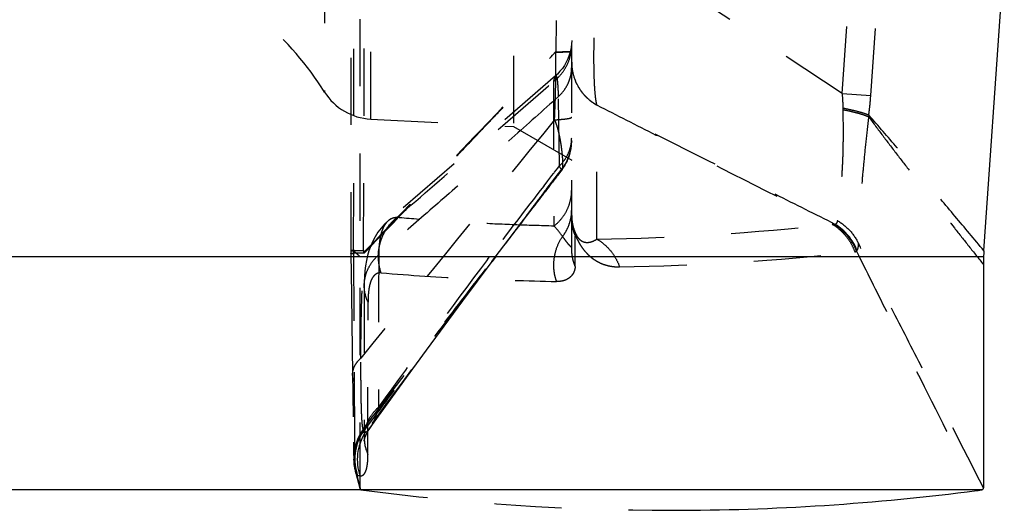
# Model space of a CAD drawing. Units: millimetres. Extents: x 0 to 420, y 0 to 297.
# Drawn here: x 106 to 140, y 105 to 122 of the extents above; entities that cross this region are included whole.
import ezdxf

# ---------------------------------------------------------------- set-up
doc = ezdxf.new("R2010")
doc.units = ezdxf.units.MM
doc.header["$LTSCALE"] = 23.1
doc.linetypes.add('DOT', pattern=[0.2, 0.1, -0.1])
doc.linetypes.add('HIDDEN', pattern=[0.2, 0.1, -0.1])
doc.layers.get('0').update_dxf_attribs({"linetype": 'CONTINUOUS'})
for name, color, linetype in [('607551247-000_CL', 7, 'CONTINUOUS'), ('607551247-000_HL', 7, 'CONTINUOUS'), ('DEFAULT_2', 6, 'HIDDEN')]:
    doc.layers.add(name, color=color, linetype=linetype)

msp = doc.modelspace()

# ---------------------------------------------------------------- linework, layer by layer
at = {"color": 9, "linetype": 'DOT'}
for p, q in [((124.6689, 131.4644), (124.5944, 121.1505)), ((117.9849, 114.3255), (118.0359, 130.1866)), ((134.4374, 119.7154), (126.2584, 125.1139)), ((134.4374, 119.7154), (134.7658, 124.4116)), ((135.4241, 119.6488), (135.7523, 124.3426)), ((134.4374, 119.7154), (135.424, 119.6464)), ((126.0067, 114.7106), (126.0121, 119.313)), ((117.5402, 114.3256), (117.9849, 114.3255)), ((118.0055, 114.229), (117.5405, 114.214)), ((118.1331, 107.3083), (118.136, 112.5414)), ((117.7069, 106.7222), (117.7011, 106.7459)), ((117.8857, 106.0969), (117.7641, 106.5791)), ((117.8623, 106.5733), (117.7771, 106.5799))]:
    msp.add_line(p, q, dxfattribs=at)
for points in [[(117.5653, 114.2146), (117.5487, 114.2141), (117.541, 114.214), (117.5405, 114.214)], [(117.7954, 106.579), (117.786, 106.5794), (117.7767, 106.5796)], [(117.8338, 106.5745), (117.8242, 106.5756), (117.8145, 106.5771), (117.8048, 106.5782)], [(117.8619, 106.5731), (117.8526, 106.5733), (117.8433, 106.5737)]]:
    msp.add_lwpolyline(points, dxfattribs=at)
for centre, radius, start, end in [((91.8925, 120.587), 32.7031, 356.88499, 0.96941), ((126.2274, 119.4535), 0.2571, 211.46365, 213.13951), ((142.3814, 119.2664), 7.9184, 180.35608, 180.75876), ((146.881, 117.8436), 11.5817, 174.38279, 174.67573), ((1851.7072, -1292.0731), 2230.1732, 140.7552912, 141.0263485), ((123.3015, 113.8481), 1.7952, 31.99583, 46.936), ((124.8596, 196.0844), 81.3819, 270.807646, 276.513195), ((133.2173, 113.6545), 1.832, 20.43417, 58.48487), ((133.2447, 113.6527), 1.8353, 21.38923, 58.49558), ((130.2806, 119.1253), 6.6068, 220.58127, 220.78646), ((148.4137, 114.5269), 30.4294, 180.37922, 180.52915), ((118.549, 114.9149), 0.8747, 229.91372, 231.6644), ((125.6386, 195.1701), 81.4208, 270.807651, 276.513177), ((661.428, -290.8434), 674.0944, 143.09563, 143.7184541), ((119.3372, 107.1823), 1.6911, 143.71942, 183.85753), ((119.3395, 107.1264), 1.6817, 146.01408, 192.61158), ((119.4127, 107.1463), 1.731, 147.73608, 199.10503), ((119.4975, 107.1404), 1.7307, 148.12488, 199.12944), ((117.0843, 103.6112), 4.5422, 78.01167, 79.02505), ((119.3563, 107.8836), 1.3517, 180.14265, 205.18548)]:
    msp.add_arc(centre, radius, start, end, dxfattribs=at)
for points, knots in [([(126.008, 119.3193), (126.003, 119.3362), (125.9937, 119.3738), (125.9762, 119.4634), (125.9574, 119.6024), (125.9391, 119.8005), (125.9242, 120.0394), (125.9132, 120.3174), (125.9064, 120.6326), (125.9043, 120.9824), (125.9086, 121.5103), (125.9308, 122.2342), (125.9798, 122.9932), (126.0336, 123.5508), (126.0713, 123.8805), (126.1034, 124.1309), (126.1388, 124.3839), (126.1775, 124.635), (126.2178, 124.8786), (126.246, 125.0369), (126.2598, 125.113)], [0, 0, 0, 0, 0.0090749, 0.0199457, 0.047066, 0.0812905, 0.1224896, 0.1704159, 0.2246926, 0.2849317, 0.3507243, 0.4967847, 0.6581632, 0.7426179, 0.7854793, 0.8291776, 0.8727362, 0.9171618, 0.9601291, 1, 1, 1, 1]), ([(124.511, 120.1251), (124.6078, 120.1981), (124.7847, 120.3669), (124.9856, 120.6725), (125.1098, 121.0155), (125.1384, 121.2573), (125.1384, 121.3776)], [0, 0, 0, 0, 0.2510295, 0.5012242, 0.7507704, 1, 1, 1, 1]), ([(117.9858, 114.2458), (118.524, 114.8062), (119.6045, 115.9354), (121.2361, 117.6444), (122.8979, 119.3833), (124.0191, 120.5517), (124.5881, 121.1414)], [0, 0, 0, 0, 0.2441606, 0.4911345, 0.7424965, 1, 1, 1, 1]), ([(118.0065, 114.2291), (118.5404, 114.786), (119.3385, 115.6217), (120.4054, 116.742), (121.2168, 117.5949), (121.9042, 118.3175), (122.4637, 118.9057), (122.8892, 119.3527), (123.3163, 119.8022), (123.8829, 120.3995), (124.3072, 120.8464), (124.5893, 121.1427)], [0, 0, 0, 0, 0.2424466, 0.3631389, 0.4861671, 0.6124134, 0.676566, 0.7412665, 0.8063463, 0.8714342, 1, 1, 1, 1]), ([(124.589, 121.1416), (124.5889, 121.1426), (124.589, 121.1441), (124.5897, 121.1459), (124.5909, 121.1472), (124.5926, 121.1485), (124.5937, 121.1498), (124.5942, 121.1504)], [0, 0, 0, 0, 0.2817666, 0.4095098, 0.5280928, 0.7637188, 1, 1, 1, 1]), ([(124.5907, 121.1403), (124.6315, 121.1404), (124.7085, 121.1405), (124.8019, 121.1408), (124.8697, 121.141), (124.915, 121.1412), (124.9564, 121.1413), (124.9937, 121.1415), (125.0268, 121.1417), (125.0557, 121.1418), (125.0803, 121.142), (125.0981, 121.1422), (125.1102, 121.1423), (125.1175, 121.1424), (125.1238, 121.1425), (125.1289, 121.1426), (125.1325, 121.1427), (125.1348, 121.1427), (125.1361, 121.1428), (125.137, 121.1428), (125.1378, 121.1429), (125.1382, 121.1429), (125.1384, 121.1429), (125.1384, 121.143)], [0, 0, 0, 0, 0.223178, 0.4220176, 0.5116499, 0.5944048, 0.6700182, 0.7382258, 0.7987914, 0.8515916, 0.8965309, 0.933514, 0.9489922, 0.9624457, 0.9738624, 0.9832307, 0.9905388, 0.9934166, 0.995775, 0.9976128, 0.9989288, 0.9997225, 1, 1, 1, 1]), ([(124.5942, 121.1504), (124.6358, 121.1507), (124.7135, 121.1513), (124.822, 121.1522), (124.9143, 121.1533), (124.9811, 121.1542), (125.0264, 121.155), (125.0544, 121.1556), (125.0783, 121.1562), (125.0981, 121.1568), (125.1139, 121.1574), (125.1257, 121.158), (125.133, 121.1585), (125.1368, 121.159), (125.138, 121.1592), (125.1384, 121.1594)], [0, 0, 0, 0, 0.22899, 0.4282609, 0.5978136, 0.7376492, 0.7964237, 0.8477698, 0.8916883, 0.9281801, 0.9572471, 0.978893, 0.9931274, 0.9974759, 1, 1, 1, 1]), ([(125.1384, 120.7712), (125.1384, 120.698), (125.1492, 120.5509), (125.211, 120.2626), (125.3599, 119.9206), (125.591, 119.6274), (125.817, 119.4349), (125.9427, 119.3547), (126.0081, 119.3193)], [0, 0, 0, 0, 0.1239984, 0.2488332, 0.4983199, 0.748402, 0.8739611, 1, 1, 1, 1]), ([(125.1385, 120.7712), (125.1398, 120.6235), (125.1826, 120.327), (125.3596, 119.9146), (125.6403, 119.5635), (125.882, 119.3846), (126.0121, 119.3129)], [0, 0, 0, 0, 0.2493926, 0.4990135, 0.7491726, 1, 1, 1, 1]), ([(124.5864, 120.3273), (124.5831, 120.3245), (124.5766, 120.3167), (124.5678, 120.3021), (124.5588, 120.2829), (124.5453, 120.2491), (124.5287, 120.1961), (124.517, 120.1505), (124.511, 120.125)], [0, 0, 0, 0, 0.0598694, 0.1380091, 0.2351903, 0.3514498, 0.6399347, 1, 1, 1, 1]), ([(119.1243, 115.4516), (119.9925, 116.2044), (121.7886, 117.7616), (123.5842, 119.3195), (124.511, 120.1251)], [0, 0, 0, 0, 0.4834074, 1, 1, 1, 1]), ([(134.4364, 119.716), (134.4441, 119.6316), (134.4571, 119.4655), (134.4625, 119.299), (134.463, 119.2172)], [0, 0, 0, 0, 0.5087456, 1, 1, 1, 1]), ([(135.3549, 118.9772), (135.3627, 119.0327), (135.3917, 119.2559), (135.4124, 119.4801), (135.4241, 119.6488)], [0, 0, 0, 0, 0.2487063, 1, 1, 1, 1]), ([(134.2037, 115.2175), (133.5208, 115.5588), (130.7884, 116.9249), (128.0567, 118.2926), (126.0081, 119.3194)], [0, 0, 0, 0, 0.2499011, 1, 1, 1, 1]), ([(126.0121, 119.3129), (126.6864, 118.9713), (129.3785, 117.6081), (132.0717, 116.2469), (134.0909, 115.2278)], [0, 0, 0, 0, 0.2504839, 1, 1, 1, 1]), ([(134.4631, 119.2172), (134.5555, 119.199), (134.7301, 119.1621), (134.9734, 119.1024), (135.1533, 119.0504), (135.2762, 119.0085), (135.3301, 118.9877), (135.3549, 118.9772)], [0, 0, 0, 0, 0.3053822, 0.5787804, 0.8127159, 0.9126229, 1, 1, 1, 1]), ([(134.4636, 119.1615), (134.4668, 118.9228), (134.4729, 118.4622), (134.4673, 117.8006), (134.445, 117.2025), (134.4117, 116.6797), (134.3745, 116.2387), (134.3365, 115.8785), (134.3017, 115.5908), (134.2816, 115.4217), (134.2744, 115.347)], [0, 0, 0, 0, 0.1873158, 0.3615146, 0.519127, 0.6569066, 0.772522, 0.8664296, 0.9410743, 1, 1, 1, 1]), ([(134.4637, 119.1615), (134.5555, 119.1434), (134.7292, 119.1067), (134.971, 119.0466), (135.1495, 118.9936), (135.2713, 118.9505), (135.3246, 118.929), (135.3493, 118.9183)], [0, 0, 0, 0, 0.3053431, 0.5788948, 0.8125077, 0.9123643, 1, 1, 1, 1]), ([(135.3493, 118.9183), (135.3168, 118.64), (135.2561, 118.1014), (135.1781, 117.3308), (135.1161, 116.6411), (135.0734, 116.0477), (135.0449, 115.5524), (135.026, 115.1488), (135.0128, 114.8278), (135.0043, 114.6402), (134.9999, 114.5589)], [0, 0, 0, 0, 0.1921202, 0.3717104, 0.5311028, 0.6670156, 0.7796659, 0.8712756, 0.9441171, 1, 1, 1, 1]), ([(135.3493, 118.9184), (135.5091, 118.7006), (135.8283, 118.2719), (136.3129, 117.6353), (136.8011, 117.0033), (137.4619, 116.1559), (138.1285, 115.3097), (138.7978, 114.4661), (139.132, 114.0462), (139.2991, 113.8362)], [0, 0, 0, 0, 0.1258892, 0.2490994, 0.3728808, 0.4980813, 0.7499112, 0.874912, 1, 1, 1, 1]), ([(139.314, 114.3094), (138.9831, 114.7064), (138.3202, 115.5004), (137.328, 116.6795), (136.3416, 117.8405), (135.6838, 118.6016), (135.3549, 118.9772)], [0, 0, 0, 0, 0.2533008, 0.5069633, 0.7553127, 1, 1, 1, 1]), ([(124.5472, 118.8099), (124.5579, 118.7857), (124.5788, 118.7346), (124.6077, 118.656), (124.634, 118.5757), (124.6641, 118.4729), (124.6948, 118.3474), (124.7262, 118.1999), (124.7516, 118.0555), (124.7731, 117.9164), (124.7907, 117.7846), (124.8045, 117.6617), (124.8149, 117.5489), (124.8223, 117.4474), (124.827, 117.358), (124.8291, 117.2811), (124.8287, 117.2174), (124.826, 117.1727), (124.8221, 117.1439), (124.8187, 117.1273), (124.8146, 117.1143), (124.8109, 117.107), (124.8088, 117.1042)], [0, 0, 0, 0, 0.0455522, 0.0951203, 0.1441964, 0.1910704, 0.2796067, 0.3664682, 0.4508964, 0.5320265, 0.6087384, 0.6799478, 0.7451, 0.8036741, 0.8552056, 0.8993927, 0.9359973, 0.964903, 0.976466, 0.9861212, 0.9939221, 1, 1, 1, 1]), ([(124.6316, 116.873), (124.3596, 116.5181), (123.7855, 115.7701), (122.6248, 114.2572), (121.1892, 112.3788), (119.5364, 110.1941), (118.4724, 108.7725), (117.9518, 108.074)], [0, 0, 0, 0, 0.1214309, 0.2560647, 0.5178179, 0.7634301, 1, 1, 1, 1]), ([(117.974, 108.1831), (118.4597, 108.8221), (119.4489, 110.1204), (120.9792, 112.1196), (122.5862, 114.2112), (123.6886, 115.6443), (124.2504, 116.3761)], [0, 0, 0, 0, 0.2333149, 0.4744441, 0.7318317, 1, 1, 1, 1]), ([(124.5268, 115.1593), (124.6214, 115.2326), (124.794, 115.4009), (124.9897, 115.7039), (125.1106, 116.0428), (125.1384, 116.2813), (125.1384, 116.4)], [0, 0, 0, 0, 0.2509975, 0.5011845, 0.7507451, 1, 1, 1, 1]), ([(124.8237, 114.799), (124.8742, 114.8643), (124.9644, 115.003), (125.0641, 115.2294), (125.1247, 115.4683), (125.1384, 115.6319), (125.1384, 115.7135)], [0, 0, 0, 0, 0.2516715, 0.5019603, 0.7512403, 1, 1, 1, 1]), ([(118.587, 113.5498), (118.5296, 113.7151), (118.4668, 114.066), (118.5307, 114.5949), (118.7525, 115.078), (118.9895, 115.3425), (119.1246, 115.4519)], [0, 0, 0, 0, 0.2504395, 0.5010874, 0.7511335, 1, 1, 1, 1]), ([(119.1243, 115.4516), (119.0966, 115.4509), (119.0423, 115.4453), (118.9641, 115.4233), (118.8916, 115.388), (118.8481, 115.3563), (118.8276, 115.3387)], [0, 0, 0, 0, 0.256487, 0.503863, 0.7492664, 1, 1, 1, 1]), ([(124.5272, 115.1596), (124.0756, 115.1711), (123.1732, 115.199), (121.8212, 115.2602), (120.4718, 115.3436), (119.5734, 115.4135), (119.1246, 115.4519)], [0, 0, 0, 0, 0.2504508, 0.500472, 0.7502765, 1, 1, 1, 1]), ([(125.1469, 115.3681), (125.1554, 115.2884), (125.1853, 115.1292), (125.2408, 114.9771), (125.2743, 114.9034)], [0, 0, 0, 0, 0.4977321, 1, 1, 1, 1]), ([(134.091, 115.2278), (134.1808, 115.175), (134.3088, 115.083), (134.4612, 114.9398), (134.6013, 114.7835), (134.7509, 114.5661), (134.8391, 114.374), (134.8743, 114.2748)], [0, 0, 0, 0, 0.2486555, 0.3734633, 0.4985124, 0.7489575, 1, 1, 1, 1]), ([(134.1749, 115.2163), (134.1683, 115.2165), (134.1401, 115.2182), (134.1121, 115.223), (134.091, 115.2278)], [0, 0, 0, 0, 0.2342365, 1, 1, 1, 1]), ([(134.2038, 115.2175), (134.2015, 115.2172), (134.1919, 115.2163), (134.1823, 115.2161), (134.1749, 115.2163)], [0, 0, 0, 0, 0.2364999, 1, 1, 1, 1]), ([(134.2744, 115.347), (134.2731, 115.3333), (134.2684, 115.3071), (134.2536, 115.2712), (134.232, 115.2409), (134.2136, 115.2246), (134.2038, 115.2175)], [0, 0, 0, 0, 0.2713782, 0.5207083, 0.7597427, 1, 1, 1, 1]), ([(134.2744, 115.347), (134.4322, 115.2567), (134.7207, 115.0284), (134.9251, 114.7222), (134.9999, 114.5589)], [0, 0, 0, 0, 0.5030742, 1, 1, 1, 1]), ([(124.6208, 113.2553), (124.5976, 113.3188), (124.5597, 113.4487), (124.5172, 113.715), (124.5246, 114.0544), (124.6242, 114.4475), (124.748, 114.6887), (124.8229, 114.7996)], [0, 0, 0, 0, 0.1256715, 0.2509456, 0.5009752, 0.7509542, 1, 1, 1, 1]), ([(124.8237, 114.799), (124.8411, 114.7751), (124.8746, 114.7278), (124.9239, 114.6604), (124.9643, 114.6085), (124.9952, 114.5709), (125.0169, 114.5452), (125.0378, 114.5213), (125.0576, 114.4993), (125.0762, 114.4795), (125.091, 114.465), (125.1022, 114.4554), (125.1096, 114.4497), (125.1165, 114.4456), (125.1227, 114.4431), (125.1286, 114.4427), (125.1338, 114.4457), (125.137, 114.4521), (125.1381, 114.4573), (125.1384, 114.4603)], [0, 0, 0, 0, 0.1800376, 0.3517844, 0.5076514, 0.5795631, 0.6476774, 0.7120488, 0.772317, 0.8277781, 0.8767837, 0.8982774, 0.9172937, 0.9335069, 0.9468304, 0.9577342, 0.9680411, 0.981151, 1, 1, 1, 1]), ([(125.2781, 114.8092), (125.2805, 114.8254), (125.2827, 114.8571), (125.2781, 114.8886), (125.2741, 114.9033)], [0, 0, 0, 0, 0.5180462, 1, 1, 1, 1]), ([(125.2741, 114.9033), (125.2989, 114.8487), (125.3371, 114.7805), (125.3984, 114.7136), (125.4382, 114.678), (125.4828, 114.6454), (125.5352, 114.6208), (125.5831, 114.6059), (125.6418, 114.5966), (125.7118, 114.5969), (125.7913, 114.612), (125.8914, 114.646), (125.9619, 114.6829), (126.0068, 114.7106)], [0, 0, 0, 0, 0.202061, 0.2590152, 0.3053767, 0.3817864, 0.4444002, 0.499484, 0.5502459, 0.6443267, 0.7338138, 0.821994, 1, 1, 1, 1]), ([(125.2782, 114.8095), (125.3008, 114.7593), (125.3351, 114.6872), (125.3836, 114.5971), (125.4278, 114.5218), (125.481, 114.4406), (125.5607, 114.3339), (125.6537, 114.2256), (125.7632, 114.1216), (125.8652, 114.0401), (125.9621, 113.9752), (126.0549, 113.9228), (126.1444, 113.8801), (126.231, 113.8456), (126.3413, 113.81), (126.4757, 113.7797), (126.6331, 113.7599), (126.7361, 113.7571), (126.7866, 113.7576)], [0, 0, 0, 0, 0.0842914, 0.1221646, 0.1567989, 0.2178779, 0.2707325, 0.3608405, 0.4360957, 0.5017433, 0.5605891, 0.6145421, 0.6648654, 0.7122887, 0.7573389, 0.842305, 0.9227362, 1, 1, 1, 1]), ([(126.0068, 114.7106), (126.0965, 114.6578), (126.267, 114.5356), (126.487, 114.3103), (126.6646, 114.049), (126.7515, 113.8566), (126.7863, 113.7574)], [0, 0, 0, 0, 0.2487083, 0.4982926, 0.7487596, 1, 1, 1, 1]), ([(134.9536, 114.3221), (134.9627, 114.338), (134.9786, 114.3726), (135.0002, 114.4513), (135.0027, 114.5153), (134.9999, 114.5589)], [0, 0, 0, 0, 0.2257415, 0.4641491, 1, 1, 1, 1]), ([(139.2991, 106.1647), (138.5803, 107.5683), (137.5018, 109.6754), (136.0693, 112.4737), (135.3548, 113.868), (134.9999, 114.5589)], [0, 0, 0, 0, 0.5016367, 0.7529374, 1, 1, 1, 1]), ([(117.6747, 114.3253), (117.6644, 114.3249), (117.645, 114.3242), (117.618, 114.323), (117.595, 114.3219), (117.5761, 114.3208), (117.5628, 114.3199), (117.5543, 114.3191), (117.5494, 114.3186), (117.5457, 114.3181), (117.5428, 114.3177), (117.5412, 114.3172), (117.5403, 114.3169), (117.5402, 114.3166)], [0, 0, 0, 0, 0.2300597, 0.4304605, 0.601034, 0.7416149, 0.8519898, 0.8957592, 0.9318704, 0.960297, 0.9810301, 0.9941201, 1, 1, 1, 1]), ([(117.5402, 114.2245), (117.5402, 114.2247), (117.5409, 114.2253), (117.5423, 114.2257), (117.5446, 114.2263), (117.5494, 114.2271), (117.5577, 114.2282), (117.5704, 114.2294), (117.5866, 114.2306), (117.6064, 114.2319), (117.6297, 114.2332), (117.6565, 114.2345), (117.6866, 114.2359), (117.7333, 114.2378), (117.7997, 114.2403), (117.8885, 114.2431), (117.9518, 114.2449), (117.9853, 114.2458)], [0, 0, 0, 0, 0.0015972, 0.0048943, 0.0101342, 0.017364, 0.0378405, 0.0663588, 0.1029063, 0.1474038, 0.1997331, 0.2597737, 0.327404, 0.4025022, 0.5745166, 0.7742551, 1, 1, 1, 1]), ([(117.8916, 110.6235), (117.8915, 110.8978), (117.8939, 111.3201), (117.9024, 111.8946), (117.9107, 112.2721), (117.9194, 112.5796), (117.9271, 112.8135), (117.936, 113.0491), (117.946, 113.2857), (117.9577, 113.5225), (117.9719, 113.7587), (117.9882, 113.994), (118.0003, 114.1507), (118.0063, 114.2289)], [0, 0, 0, 0, 0.2280745, 0.3511131, 0.4777286, 0.5420026, 0.6068981, 0.6722972, 0.7380312, 0.8038225, 0.8693901, 0.9347261, 1, 1, 1, 1]), ([(125.2624, 113.7666), (125.2413, 113.8192), (125.2134, 113.8997), (125.1847, 114.0092), (125.161, 114.1197), (125.1455, 114.2322), (125.1391, 114.3453), (125.1384, 114.402), (125.1384, 114.4301)], [0, 0, 0, 0, 0.250243, 0.3753935, 0.5000935, 0.7492109, 0.8760889, 1, 1, 1, 1]), ([(134.8743, 114.2748), (134.8848, 114.276), (134.9055, 114.2803), (134.9249, 114.2889), (134.934, 114.2941)], [0, 0, 0, 0, 0.5034277, 1, 1, 1, 1]), ([(134.934, 114.2941), (134.9358, 114.2963), (134.943, 114.3051), (134.9493, 114.3146), (134.9536, 114.3221)], [0, 0, 0, 0, 0.2455114, 1, 1, 1, 1]), ([(134.934, 114.2942), (135.2745, 113.6072), (135.9613, 112.2298), (137.3385, 109.4878), (138.3777, 107.434), (139.0697, 106.0702)], [0, 0, 0, 0, 0.2498792, 0.5015983, 1, 1, 1, 1]), ([(125.2627, 113.7668), (125.2584, 113.7366), (125.2481, 113.6805), (125.2256, 113.6035), (125.197, 113.5396), (125.1633, 113.4871), (125.1267, 113.4431), (125.0761, 113.3937), (125.0073, 113.3435), (124.9178, 113.2991), (124.8229, 113.2697), (124.7233, 113.2552), (124.6554, 113.2543), (124.621, 113.2555)], [0, 0, 0, 0, 0.1002911, 0.1874107, 0.2628031, 0.3297727, 0.3916583, 0.4503961, 0.5620796, 0.67009, 0.7775241, 0.8868998, 1, 1, 1, 1]), ([(118.5869, 113.5498), (118.5695, 113.551), (118.535, 113.5509), (118.4846, 113.5426), (118.4371, 113.5257), (118.3767, 113.4907), (118.3245, 113.4372), (118.2813, 113.3713), (118.2391, 113.288), (118.1964, 113.1613), (118.1611, 112.9833), (118.14, 112.7729), (118.1359, 112.6219), (118.1359, 112.5412)], [0, 0, 0, 0, 0.0429192, 0.0840782, 0.1245794, 0.1656692, 0.2542983, 0.3041192, 0.3584988, 0.4827664, 0.6301524, 0.8023505, 1, 1, 1, 1]), ([(118.5866, 113.5511), (119.59, 113.4691), (121.6001, 113.3385), (123.6134, 113.2769), (124.6204, 113.2566)], [0, 0, 0, 0, 0.4998887, 1, 1, 1, 1]), ([(118.136, 112.5413), (118.0938, 112.6307), (118.0288, 112.8181), (118.0065, 113.0153), (118.0065, 113.1131)], [0, 0, 0, 0, 0.5027303, 1, 1, 1, 1]), ([(117.6062, 110.0568), (117.6056, 110.1068), (117.6174, 110.2094), (117.6738, 110.3581), (117.7662, 110.4994), (117.8468, 110.5834), (117.8916, 110.6235)], [0, 0, 0, 0, 0.2297618, 0.4685715, 0.7237726, 1, 1, 1, 1]), ([(117.9739, 108.183), (117.9717, 108.186), (117.9676, 108.194), (117.9626, 108.2087), (117.9576, 108.2279), (117.9507, 108.2625), (117.9431, 108.3174), (117.9351, 108.3969), (117.9278, 108.4944), (117.9212, 108.6095), (117.9153, 108.7417), (117.9101, 108.8908), (117.9056, 109.0561), (117.9002, 109.3074), (117.8954, 109.6575), (117.8922, 110.1212), (117.8916, 110.4493), (117.8916, 110.6235)], [0, 0, 0, 0, 0.0046035, 0.0109102, 0.0190034, 0.0289164, 0.0542448, 0.0869222, 0.1269126, 0.1740945, 0.2282929, 0.2893271, 0.3570139, 0.4311391, 0.5976226, 0.7864063, 1, 1, 1, 1]), ([(117.6882, 106.8014), (117.6652, 106.9096), (117.6416, 107.1317), (117.6756, 107.4651), (117.7774, 107.7858), (117.8875, 107.9822), (117.9518, 108.074)], [0, 0, 0, 0, 0.2486311, 0.4978694, 0.7482182, 1, 1, 1, 1]), ([(117.9451, 108.0664), (117.8764, 107.9573), (117.7628, 107.7231), (117.6746, 107.3436), (117.6698, 106.9546), (117.7242, 106.7008), (117.7649, 106.5792)], [0, 0, 0, 0, 0.2502979, 0.5007949, 0.7509313, 1, 1, 1, 1]), ([(117.9518, 108.074), (117.9527, 108.094), (117.9566, 108.1312), (117.9671, 108.1673), (117.974, 108.183)], [0, 0, 0, 0, 0.5391788, 1, 1, 1, 1]), ([(118.2028, 108.2147), (118.1899, 108.1968), (118.1636, 108.1631), (118.1088, 108.1051), (118.0613, 108.0702), (118.0278, 108.0543)], [0, 0, 0, 0, 0.2767523, 0.534652, 1, 1, 1, 1]), ([(117.8623, 106.5733), (117.8741, 106.5725), (117.8974, 106.5731), (117.931, 106.5819), (117.9616, 106.5982), (117.9892, 106.6213), (118.0139, 106.6507), (118.0446, 106.7002), (118.0756, 106.7773), (118.1022, 106.8857), (118.1204, 107.0122), (118.131, 107.1551), (118.133, 107.2557), (118.133, 107.3084)], [0, 0, 0, 0, 0.0416236, 0.0812433, 0.1208852, 0.1623103, 0.2068444, 0.2553891, 0.3662871, 0.4968221, 0.646724, 0.8148701, 1, 1, 1, 1]), ([(117.7361, 106.6378), (117.7331, 106.6445), (117.7221, 106.6708), (117.7131, 106.698), (117.7079, 106.7184)], [0, 0, 0, 0, 0.2586393, 1, 1, 1, 1]), ([(117.7649, 106.5792), (117.7623, 106.5842), (117.7521, 106.6034), (117.7426, 106.623), (117.7361, 106.6378)], [0, 0, 0, 0, 0.2583995, 1, 1, 1, 1]), ([(117.7645, 106.5793), (117.7656, 106.5794), (117.7697, 106.58), (117.7739, 106.58), (117.7771, 106.5798)], [0, 0, 0, 0, 0.2455539, 1, 1, 1, 1])]:
    msp.add_open_spline(points, degree=3, knots=knots, dxfattribs=at)
at = {"layer": '607551247-000_CL', "color": 7, "linetype": 'CONTINUOUS'}
for p, q in [((139.314, 114.3094), (140.0155, 124.3426)), ((139.2991, 113.8364), (139.2991, 106.1647))]:
    msp.add_line(p, q, dxfattribs=at)
at = {"layer": '607551247-000_CL', "color": 9, "linetype": 'CONTINUOUS'}
for p, q in [((139.3032, 114.0973), (98.9149, 114.0973)), ((139.25, 106.1002), (98.9086, 106.1002))]:
    msp.add_line(p, q, dxfattribs=at)
at = {"layer": '607551247-000_CL', "color": 7, "linetype": 'CONTINUOUS'}
for centre, radius, start, end in [((144.8164, 113.9251), 5.5158, 176.00443, 178.21103), ((147.646, 113.8352), 8.3469, 178.20055, 179.99186), ((128.5649, 187.1988), 81.8059, 270.010948, 277.377849)]:
    msp.add_arc(centre, radius, start, end, dxfattribs=at)
for points, knots in [([(139.0697, 106.0703), (139.1039, 106.0747), (139.1642, 106.0832), (139.2241, 106.0942), (139.25, 106.1002)], [0, 0, 0, 0, 0.5646423, 1, 1, 1, 1]), ([(139.25, 106.1002), (139.2573, 106.1019), (139.2711, 106.1068), (139.2878, 106.1211), (139.2975, 106.1414), (139.2991, 106.1566), (139.2991, 106.1647)], [0, 0, 0, 0, 0.256649, 0.4881017, 0.7254884, 1, 1, 1, 1])]:
    msp.add_open_spline(points, degree=3, knots=knots, dxfattribs=at)
at = {"layer": '607551247-000_HL', "color": 6, "linetype": 'HIDDEN'}
for p, q in [((123.1384, 167.2074), (123.1384, 118.5785)), ((125.1384, 114.4301), (125.1384, 145.0198)), ((117.5426, 130.1859), (117.5393, 114.3256)), ((117.862, 106.104), (117.862, 130.1356)), ((124.5865, 120.3274), (118.8263, 115.3376)), ((124.5117, 120.1242), (124.5261, 115.1602)), ((118.2283, 118.8359), (123.1384, 118.5785)), ((123.1384, 118.5785), (125.1384, 117.4238)), ((125.1159, 117.8092), (125.1328, 117.9425)), ((125.1328, 117.9425), (125.1384, 118.0768)), ((124.9996, 117.4249), (125.049, 117.5495)), ((125.049, 117.5495), (125.0879, 117.6779)), ((125.0879, 117.6779), (125.1159, 117.8092)), ((124.8083, 117.1035), (124.8705, 117.1905)), ((124.8705, 117.1905), (124.9399, 117.3049)), ((124.9399, 117.3049), (124.9996, 117.4249)), ((123.7244, 115.6885), (124.8084, 117.1035)), ((124.6524, 116.9001), (124.6316, 116.873)), ((124.6945, 116.9551), (124.6524, 116.9001)), ((124.7236, 116.993), (124.6945, 116.9551)), ((124.2504, 116.3761), (124.3863, 116.5532)), ((122.8058, 114.4817), (123.7244, 115.6885)), ((125.2625, 114.4884), (125.2626, 114.8272)), ((122.3959, 113.9376), (122.8058, 114.4817)), ((125.2624, 113.7666), (125.2625, 114.4884)), ((117.5393, 114.3166), (117.5402, 114.2245)), ((117.5403, 114.2244), (117.5673, 112.8014)), ((121.3914, 112.5896), (122.4027, 113.9466)), ((118.007, 113.1159), (118.0046, 107.8828)), ((117.5673, 112.8014), (117.5955, 110.91)), ((120.145, 110.8961), (121.3914, 112.5896)), ((117.5955, 110.91), (117.6331, 107.7394)), ((117.6331, 107.7394), (117.638, 107.4369)), ((117.638, 107.4369), (117.6411, 107.2951)), ((117.6411, 107.2951), (117.643, 107.2248)), ((117.643, 107.2248), (117.6451, 107.1659)), ((117.6882, 106.8014), (117.6935, 106.777)), ((117.6935, 106.777), (117.6976, 106.7588)), ((117.7072, 106.7183), (117.8621, 106.104))]:
    msp.add_line(p, q, dxfattribs=at)
for points in [[(125.1384, 121.5363), (125.1331, 121.4068), (125.1174, 121.2783), (125.0914, 121.1517), (125.0554, 121.0279), (125.0097, 120.9077), (124.9546, 120.7917), (124.8904, 120.6808), (124.8177, 120.5756), (124.7371, 120.4767), (124.6491, 120.3846), (124.5864, 120.3273)], [(118.8276, 115.3387), (118.7033, 115.2217), (118.5844, 115.0894), (118.4765, 114.9467), (118.3805, 114.7952), (118.2976, 114.6383), (118.2273, 114.4772), (118.1682, 114.3119), (118.12, 114.1435), (118.0816, 113.9729), (118.052, 113.7984), (118.03, 113.6178), (118.0154, 113.4295), (118.0078, 113.2331), (118.0065, 113.1131)], [(118.2027, 108.2147), (119.4564, 109.951), (120.145, 110.8961)], [(118.0596, 107.9603), (118.0867, 108.0199), (118.1207, 108.0848), (118.1621, 108.1539), (118.2035, 108.2148)], [(118.0002, 107.7704), (117.9997, 107.7655), (118, 107.7673), (118.0017, 107.7772), (118.0056, 107.7965), (118.0127, 107.8251), (118.0234, 107.8621), (118.0387, 107.9073), (118.0596, 107.9603)], [(118.0042, 107.8802), (118.0038, 107.841), (118.0028, 107.8101), (118.0015, 107.787), (118.0004, 107.7719), (118.0002, 107.7704)], [(117.6451, 107.1659), (117.6462, 107.1395), (117.6475, 107.1116), (117.6493, 107.0808), (117.6505, 107.0625)], [(117.6499, 107.0685), (117.6517, 107.0455), (117.6563, 106.9967), (117.6619, 106.9511), (117.6682, 106.9086), (117.6749, 106.8689), (117.6816, 106.8333), (117.6886, 106.7998)]]:
    msp.add_lwpolyline(points, dxfattribs=at)
for centre, radius, start, end in [((107.3405, 113.893), 11, 32.26644, 49.44509), ((118.333, 120.8331), 2, 212.26644, 267), ((123.5409, 118.0757), 1.5972, 329.49867, 359.29138), ((126.6852, 115.5298), 1.5468, 180.25235, 185.40706), ((126.6468, 115.5269), 1.5083, 185.43454, 186.04278), ((128.5972, 187.2208), 81.8278, 262.478522, 269.988309)]:
    msp.add_arc(centre, radius, start, end, dxfattribs=at)
for points, knots in [([(124.5471, 118.8099), (124.591, 118.8124), (124.674, 118.8178), (124.7909, 118.8271), (124.8925, 118.8373), (124.9668, 118.8468), (125.0176, 118.8549), (125.0489, 118.8607), (125.0757, 118.8667), (125.0977, 118.8727), (125.1152, 118.8789), (125.1291, 118.8854), (125.1384, 118.8933), (125.1384, 118.8986)], [0, 0, 0, 0, 0.2179115, 0.412748, 0.5821772, 0.7242168, 0.7844577, 0.8373002, 0.8826279, 0.9203851, 0.9505923, 0.9734428, 1, 1, 1, 1]), ([(125.1384, 115.4702), (125.1385, 115.4133), (125.1405, 115.3269), (125.1514, 115.2121), (125.1641, 115.1259), (125.1813, 115.0417), (125.1998, 114.9738), (125.2173, 114.9219), (125.2313, 114.8858), (125.2439, 114.858), (125.2545, 114.8389), (125.2598, 114.8308), (125.2626, 114.8272)], [0, 0, 0, 0, 0.2580731, 0.3909615, 0.5228375, 0.6530266, 0.780206, 0.8417106, 0.9011494, 0.9558322, 0.9797209, 1, 1, 1, 1]), ([(117.862, 106.1002), (117.8618, 106.1003), (117.8611, 106.1004), (117.8616, 106.1011), (117.862, 106.1014), (117.8623, 106.1021), (117.8619, 106.1029), (117.862, 106.1037), (117.862, 106.104)], [0, 0, 0, 0, 0.1759236, 0.2801336, 0.4222171, 0.5324149, 0.7572108, 1, 1, 1, 1]), ([(117.8861, 106.097), (117.8842, 106.0973), (117.8808, 106.0976), (117.8754, 106.0989), (117.8703, 106.0994), (117.8656, 106.0998), (117.863, 106.0999), (117.862, 106.1002)], [0, 0, 0, 0, 0.241751, 0.4136735, 0.6855346, 0.8754872, 1, 1, 1, 1])]:
    msp.add_open_spline(points, degree=3, knots=knots, dxfattribs=at)
at = {"layer": 'DEFAULT_2', "color": 6, "linetype": 'DOT'}
for p, q in [((118.2283, 118.8359), (118.2283, 166.9501)), ((116.6418, 166.0205), (116.6418, 119.7654)), ((117.6417, 114.3247), (117.645, 130.1855)), ((125.1384, 120.7869), (125.1384, 120.7731)), ((124.715, 117.2244), (124.6847, 119.6132)), ((125.1384, 118.0769), (125.1383, 118.0572)), ((124.6059, 117.0853), (124.6583, 117.1521)), ((124.6583, 117.1521), (124.715, 117.2244)), ((124.3141, 116.7118), (124.4548, 116.8921)), ((124.4548, 116.8921), (124.5126, 116.9661)), ((124.5054, 116.7084), (124.7239, 116.9934)), ((124.5126, 116.9661), (124.5337, 116.993)), ((124.5337, 116.993), (124.5515, 117.0158)), ((124.5515, 117.0158), (124.6059, 117.0853)), ((124.6019, 116.8732), (124.5633, 116.8226)), ((124.8069, 117.1017), (124.7236, 116.993)), ((124.7239, 116.9934), (124.7664, 117.0489)), ((124.7664, 117.0489), (124.7983, 117.0905)), ((124.7983, 117.0905), (124.8069, 117.1017)), ((124.8084, 117.1035), (124.8073, 117.1022)), ((124.8087, 117.104), (124.8084, 117.1035)), ((124.1763, 116.5347), (124.2218, 116.5932)), ((124.2218, 116.5932), (124.3141, 116.7118)), ((124.3668, 116.5635), (124.2887, 116.4599)), ((124.3891, 116.5568), (124.5054, 116.7084)), ((124.2887, 116.4599), (124.2472, 116.4048)), ((125.1384, 115.5263), (125.1385, 115.523)), ((118.8276, 115.3387), (118.8263, 115.3376)), ((117.6409, 114.3247), (117.5402, 114.3256)), ((117.5403, 114.2244), (117.5403, 114.2245)), ((117.5404, 114.214), (117.5997, 114.2164)), ((117.5997, 114.2164), (117.6375, 114.2178)), ((117.6392, 114.3008), (117.6393, 114.312)), ((117.862, 114.0973), (117.6393, 114.312)), ((117.6417, 114.3247), (117.862, 114.0973)), ((122.5259, 114.1109), (122.4027, 113.9466)), ((122.2416, 114.0078), (122.3037, 114.0899)), ((118.0065, 113.1131), (118.0065, 113.1159)), ((117.6062, 110.0563), (117.6062, 110.0568)), ((117.6577, 110.1354), (117.6582, 110.0555)), ((117.6582, 110.0555), (117.6597, 109.8134)), ((118.203, 108.2151), (118.2027, 108.2147)), ((118.0046, 107.8802), (118.0046, 107.8828)), ((117.6886, 106.7998), (117.6882, 106.8014)), ((117.7011, 106.7459), (117.6886, 106.7998)), ((117.6938, 106.7988), (117.6939, 106.7972)), ((117.6939, 106.7972), (117.6955, 106.7771)), ((117.7057, 106.7249), (117.7063, 106.7223)), ((117.7072, 106.7183), (117.7063, 106.7221))]:
    msp.add_line(p, q, dxfattribs=at)
msp.add_lwpolyline([(117.5405, 114.214), (117.5423, 114.2141), (117.5523, 114.2146)], dxfattribs=at)
for centre, radius, start, end in [((123.5882, 118.0961), 1.5503, 338.11103, 359.98221), ((123.5774, 118.0998), 1.5618, 333.74506, 338.10334), ((123.5671, 118.1047), 1.5732, 320.75064, 333.74798), ((123.5384, 118.077), 1.6001, 322.44628, 329.49867), ((159.9109, 89.8592), 44.4577, 142.66338, 142.83028), ((143.9992, 102.0354), 24.4216, 142.42749, 142.58599), ((138.1487, 106.5384), 17.0388, 141.92761, 142.43271), ((136.815, 107.5833), 15.3446, 141.62491, 141.92845), ((307.5373, -25.8541), 232.1547, 142.168913, 142.928945), ((191.4365, 65.9467), 84.0262, 142.825078, 142.958473), ((117.6994, 118.6931), 4.3815, 268.77217, 269.20334), ((118.6651, 114.1234), 1.0437, 168.87784, 169.58916), ((146.6659, 114.0158), 29.0281, 179.43733, 179.60123), ((366.8612, -70.5103), 306.4077, 142.972533, 144.152258), ((119.3225, 107.8827), 1.3179, 170.03297, 179.99781), ((119.338, 107.183), 1.6919, 184.08525, 189.72373), ((119.3338, 107.1823), 1.6876, 189.72372, 193.90208), ((118.542, 106.925), 0.8598, 191.68848, 192.02794), ((119.504, 107.1297), 1.8433, 192.01987, 192.68573)]:
    msp.add_arc(centre, radius, start, end, dxfattribs=at)
for points, knots in [([(124.6847, 119.6132), (124.7556, 119.6782), (124.884, 119.8207), (125.0054, 120.0261), (125.074, 120.2004), (125.1232, 120.3785), (125.1384, 120.5171), (125.1384, 120.6089)], [0, 0, 0, 0, 0.2565332, 0.5077422, 0.6318516, 0.7551585, 1, 1, 1, 1]), ([(124.6847, 119.6132), (124.6841, 119.6762), (124.6815, 119.792), (124.6735, 119.9509), (124.6633, 120.0806), (124.6531, 120.1708), (124.6437, 120.2289), (124.6369, 120.2623), (124.6297, 120.2891), (124.6222, 120.3094), (124.6152, 120.3221), (124.6091, 120.3287), (124.6048, 120.3317), (124.6002, 120.3331), (124.5935, 120.3326), (124.5891, 120.3297), (124.5864, 120.3274)], [0, 0, 0, 0, 0.2519877, 0.4638323, 0.6370251, 0.7728596, 0.8271528, 0.8725992, 0.9094334, 0.9380168, 0.9590066, 0.9670648, 0.9738751, 0.9799354, 0.9859091, 1, 1, 1, 1]), ([(124.6847, 119.6132), (124.1526, 119.133), (123.0936, 118.1873), (121.5222, 116.8022), (119.9947, 115.4664), (118.9944, 114.5959), (118.5029, 114.1687)], [0, 0, 0, 0, 0.2610234, 0.5170756, 0.7628453, 1, 1, 1, 1]), ([(125.0035, 117.618), (125.0474, 117.7072), (125.1151, 117.895), (125.1384, 118.0934), (125.1384, 118.1918)], [0, 0, 0, 0, 0.5025765, 1, 1, 1, 1]), ([(124.715, 117.2244), (124.7742, 117.2817), (124.8822, 117.4052), (124.9677, 117.5454), (125.0035, 117.618)], [0, 0, 0, 0, 0.5044825, 1, 1, 1, 1]), ([(124.7854, 117.1094), (124.7805, 117.1145), (124.7705, 117.1284), (124.7579, 117.1476), (124.7463, 117.1671), (124.7329, 117.1917), (124.7227, 117.2111), (124.715, 117.2244)], [0, 0, 0, 0, 0.1582746, 0.3781211, 0.5111227, 0.659938, 1, 1, 1, 1]), ([(124.8079, 117.1031), (124.8066, 117.1015), (124.8043, 117.0995), (124.8005, 117.0988), (124.7964, 117.0995), (124.791, 117.103), (124.7874, 117.107), (124.7854, 117.1094)], [0, 0, 0, 0, 0.2186001, 0.3145743, 0.4148124, 0.660917, 1, 1, 1, 1]), ([(124.2472, 116.4048), (124.1031, 116.2134), (123.8153, 115.8298), (123.2415, 115.0651), (122.8116, 114.4921), (122.5259, 114.1109)], [0, 0, 0, 0, 0.2506438, 0.5016769, 1, 1, 1, 1]), ([(118.8264, 115.3376), (118.7993, 115.3142), (118.7478, 115.2591), (118.6833, 115.1596), (118.6286, 115.0406), (118.5836, 114.9023), (118.5484, 114.7452), (118.5229, 114.5693), (118.5071, 114.3751), (118.5033, 114.2395), (118.5029, 114.1687)], [0, 0, 0, 0, 0.0862734, 0.1805047, 0.2849708, 0.4012499, 0.5303544, 0.6729371, 0.8294058, 1, 1, 1, 1]), ([(117.5402, 114.3166), (117.5401, 114.3163), (117.5421, 114.3157), (117.5445, 114.3153), (117.5499, 114.3147), (117.5569, 114.3142), (117.5662, 114.3138), (117.5775, 114.3133), (117.5909, 114.3129), (117.6004, 114.3127), (117.6055, 114.3126)], [0, 0, 0, 0, 0.016549, 0.0626315, 0.1400502, 0.2491315, 0.3900156, 0.5624735, 0.7659819, 1, 1, 1, 1]), ([(117.6386, 114.2178), (117.6261, 114.2181), (117.6041, 114.2188), (117.5755, 114.2201), (117.5572, 114.2213), (117.5471, 114.2224), (117.5436, 114.223), (117.5422, 114.2234)], [0, 0, 0, 0, 0.3877439, 0.6844569, 0.8888458, 0.9560918, 1, 1, 1, 1]), ([(117.6386, 114.2178), (117.6392, 113.8537), (117.6416, 113.1375), (117.6484, 111.7767), (117.6539, 110.78), (117.6577, 110.1354)], [0, 0, 0, 0, 0.2675719, 0.526289, 1, 1, 1, 1]), ([(118.0065, 113.1159), (118.0068, 113.2133), (118.0291, 113.4099), (118.1273, 113.6919), (118.2857, 113.9512), (118.4257, 114.1008), (118.5029, 114.1688)], [0, 0, 0, 0, 0.2440671, 0.4907891, 0.7423081, 1, 1, 1, 1]), ([(118.5029, 114.1688), (118.5021, 113.7318), (118.4991, 111.9863), (118.4964, 110.2408), (118.4945, 108.9323)], [0, 0, 0, 0, 0.2503538, 1, 1, 1, 1]), ([(117.6597, 109.8133), (117.6428, 109.852), (117.6164, 109.9317), (117.6067, 110.0151), (117.6062, 110.0563)], [0, 0, 0, 0, 0.5066141, 1, 1, 1, 1]), ([(117.6596, 109.8135), (117.6614, 109.523), (117.6647, 108.9877), (117.6699, 108.2531), (117.6753, 107.6594), (117.6797, 107.3106), (117.6825, 107.161)], [0, 0, 0, 0, 0.3285189, 0.6054444, 0.8308138, 1, 1, 1, 1]), ([(118.0858, 108.338), (118.1269, 108.4502), (118.2404, 108.6674), (118.4028, 108.8506), (118.4945, 108.9323)], [0, 0, 0, 0, 0.4931643, 1, 1, 1, 1]), ([(118.4945, 108.9323), (118.4755, 108.8604), (118.4365, 108.7233), (118.3693, 108.5301), (118.2944, 108.3608), (118.235, 108.2597), (118.2031, 108.2152)], [0, 0, 0, 0, 0.2866916, 0.5496667, 0.7884439, 1, 1, 1, 1]), ([(118.0245, 108.1108), (118.0279, 108.1301), (118.0432, 108.2071), (118.0655, 108.2827), (118.0858, 108.338)], [0, 0, 0, 0, 0.2491938, 1, 1, 1, 1]), ([(117.6825, 107.161), (117.6839, 107.0869), (117.686, 106.986), (117.6902, 106.8653), (117.6925, 106.8186), (117.6938, 106.7988)], [0, 0, 0, 0, 0.6133328, 0.8353225, 1, 1, 1, 1]), ([(117.6956, 106.7768), (117.6959, 106.7733), (117.6973, 106.7646), (117.6989, 106.756), (117.7, 106.7508)], [0, 0, 0, 0, 0.3989527, 1, 1, 1, 1])]:
    msp.add_open_spline(points, degree=3, knots=knots, dxfattribs=at)

doc.saveas('drawing.dxf')
